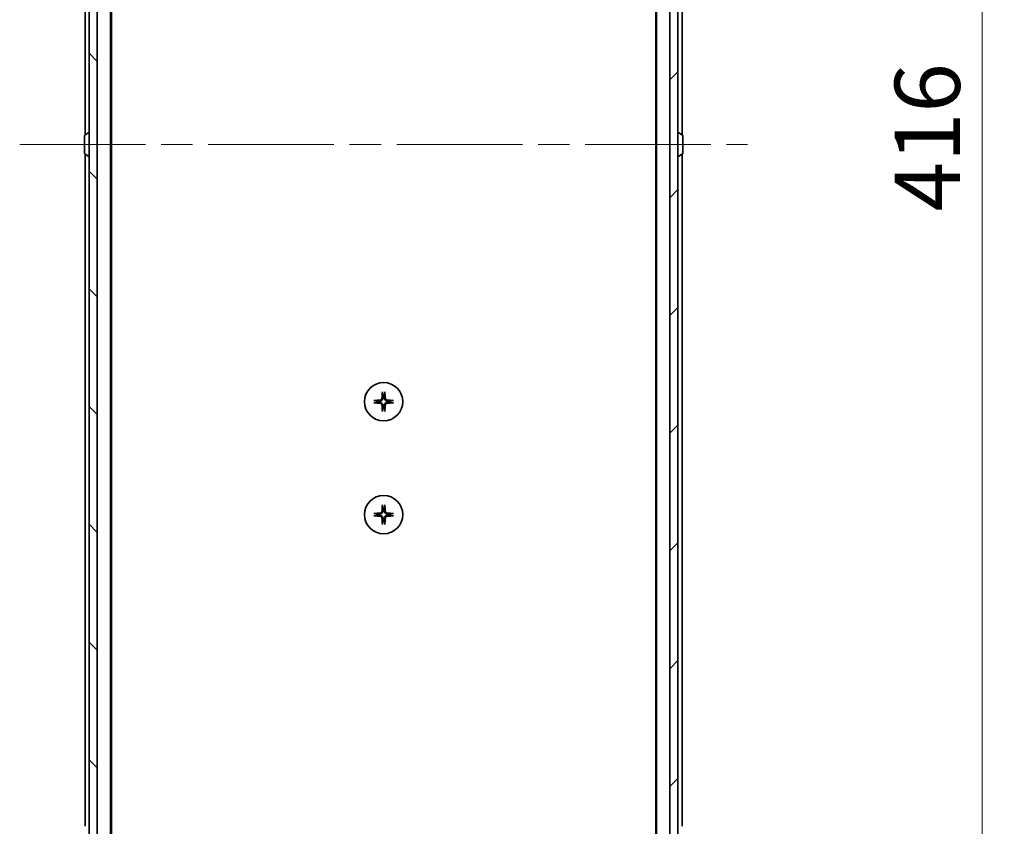
# Model space of a CAD drawing. Units: millimetres. Extents: x 80 to 9002, y 44 to 1870.
# Drawn here: x 3732 to 3976, y 1364 to 1564 of the extents above; entities that cross this region are included whole.
import ezdxf

# ---------------------------------------------------------------- set-up
doc = ezdxf.new("R2010")
doc.units = ezdxf.units.MM
doc.header["$LTSCALE"] = 5.5
doc.linetypes.add('CHAIN', pattern=[0.3543, 0.2362, -0.0295, 0.0591, -0.0295])
doc.layers.get('Defpoints').update_dxf_attribs({"lineweight": 25})
for name, color, linetype, lineweight in [('Centerline (ISO)', 131, 'Continuous', 18), ('Dimension (ISO)', 7, 'Continuous', 18), ('Hatch (ISO)', 1, 'Continuous', 18), ('Visible (ISO)', 7, 'Continuous', 35)]:
    doc.layers.add(name, color=color, linetype=linetype, lineweight=lineweight)
doc.styles.add('Note Text (TK)', font='MS PGothic.ttf')
doc.dimstyles.new('Default - Method 1b (TK)', dxfattribs={"dimscale": 5.5, "dimtxt": 2.5, "dimasz": 2.5, "dimexe": 1, "dimexo": 1.5, "dimgap": 1, "dimtad": 1, "dimtoh": 1, "dimdsep": 46, "dimtxsty": 'Note Text (TK)', "dimblk": 'OPEN', "dimcen": 0.09, "dimdle": 5, "dimclrd": 100, "dimclre": 100, "dimclrt": 7, "dimadec": 1, "dimazin": 1, "dimtfac": 1, "dimtmove": 0, "dimatfit": 3, "dimldrblk": 'OPEN', "dimfxl": 1, "dimtolj": 1, "dimlwd": -1, "dimlwe": -1, "dimarcsym": 0})

# ---------------------------------------------------------------- blocks, each defined once
blk = doc.blocks.new('_Open')
at = {"color": 0, "linetype": 'ByBlock', "lineweight": -2}
for p, q in [((-1, 0.167), (0, 0)), ((-1, -0.167), (0, 0)), ((0, 0), (-1, 0))]:
    blk.add_line(p, q, dxfattribs=at)
blk = doc.blocks.new('*D34')
at = {"layer": 'Defpoints', "color": 0}
for p in [(3890.9, 1741.31), (3890.9, 1325.31), (3970.32, 1325.31)]:
    blk.add_point(p, dxfattribs=at)
at = {"layer": 'Dimension (ISO)', "color": 100}
for p, q in [((3899.15, 1741.31), (3975.82, 1741.31)), ((3970.32, 1724.81), (3970.32, 1341.81)), ((3899.15, 1325.31), (3975.82, 1325.31))]:
    blk.add_line(p, q, dxfattribs=at)
at = {"layer": 'Dimension (ISO)', "color": 100, "xscale": 16.5, "yscale": 16.5, "zscale": 16.5}
for p, rotation in [((3970.32, 1741.31), 90), ((3970.32, 1325.31), 270)]:
    blk.add_blockref('_Open', p, dxfattribs=dict(at, rotation=rotation))
at = {"layer": 'Dimension (ISO)', "color": 7, "insert": (3956.73, 1516.71), "char_height": 13.75, "attachment_point": 4, "rotation": 90, "style": 'Note Text (TK)'}
blk.add_mtext('\\A1;\\fMS PGothic|b0|i0;{\\H16.1850;416', dxfattribs=at)

msp = doc.modelspace()

# ---------------------------------------------------------------- hatches: boundary and pattern name
at = {"layer": 'Hatch (ISO)'}
h = msp.add_hatch(dxfattribs=at)
h.set_pattern_fill('ANSI31', color=256, scale=165.1, angle=90.00021, style=0)
h.set_pattern_definition([(135.0002, (2146, -22.473), (-14.59286, -14.59297), [])])
h.paths.add_polyline_path([(3748.8984, 1323.609), (3750.8984, 1323.609), (3750.8984, 1743.009), (3748.8984, 1743.009)])
h = msp.add_hatch(dxfattribs=at)
h.set_pattern_fill('ANSI31', color=256, scale=165.1, style=0)
h.set_pattern_definition([(45, (2146, -22.473), (-14.59292, 14.59292), [])])
h.paths.add_polyline_path([(3894.8984, 1743.009), (3892.8984, 1743.009), (3892.8984, 1323.609), (3894.8984, 1323.609)])

# ---------------------------------------------------------------- linework, layer by layer
at = {"layer": 'Centerline (ISO)', "linetype": 'CHAIN', "ltscale": 23.990969}
msp.add_line((3731.6484, 1533.309), (3912.1484, 1533.309), dxfattribs=at)
at = {"layer": 'Visible (ISO)'}
for p, q in [((3748.8984, 1743.009), (3748.8984, 1323.609)), ((3750.8984, 1323.609), (3750.8984, 1743.009)), ((3892.8984, 1743.009), (3892.8984, 1323.609)), ((3894.8984, 1323.609), (3894.8984, 1743.009)), ((3754.1984, 1343.309), (3754.1984, 1723.309)), ((3889.5984, 1723.309), (3889.5984, 1343.309)), ((3754.3984, 1352.3757), (3754.3984, 1714.2424)), ((3889.3984, 1714.2424), (3889.3984, 1352.3757)), ((3747.8984, 1702.309), (3747.8984, 1535.689)), ((3895.8984, 1535.689), (3895.8984, 1702.309)), ((3747.7894, 1535.6182), (3748.6486, 1536.1767)), ((3748.7984, 1536.209), (3748.7576, 1536.209)), ((3894.9984, 1536.209), (3895.0391, 1536.209)), ((3896.0074, 1535.6182), (3895.1481, 1536.1767)), ((3747.6984, 1535.4505), (3747.6984, 1531.1676)), ((3896.0984, 1531.1676), (3896.0984, 1535.4505)), ((3747.7894, 1530.9999), (3748.6486, 1530.4413)), ((3896.0074, 1530.9999), (3895.1481, 1530.4413)), ((3747.8984, 1530.929), (3747.8984, 1364.309)), ((3748.7984, 1530.409), (3748.7576, 1530.409)), ((3894.9984, 1530.409), (3895.0391, 1530.409)), ((3895.8984, 1364.309), (3895.8984, 1530.929))]:
    msp.add_line(p, q, dxfattribs=at)
for centre in [(3821.8984, 1469.559), (3821.8984, 1441.559)]:
    msp.add_circle(centre, 4.75, dxfattribs=at)
for centre, radius, start, end in [((3748.7576, 1536.009), 0.2, 90, 123.023868), ((3748.7984, 1536.109), 0.1, 0, 90), ((3894.9984, 1536.109), 0.1, 90, 180), ((3895.0391, 1536.009), 0.2, 56.976132, 90), ((3747.8984, 1535.4505), 0.2, 123.023868, 180), ((3895.8984, 1535.4505), 0.2, 0, 56.976132), ((3747.8984, 1531.1676), 0.2, 180, 236.976132), ((3895.8984, 1531.1676), 0.2, 303.023868, 0), ((3748.7576, 1530.609), 0.2, 236.976132, 270), ((3748.7984, 1530.509), 0.1, 270, 0), ((3894.9984, 1530.509), 0.1, 180, 270), ((3895.0391, 1530.609), 0.2, 270, 303.023868), ((3821.8984, 1469.559), 1.5024, 82.397719, 97.602281), ((3821.8984, 1469.559), 1.5024, 172.397719, 187.602281), ((3821.8984, 1469.559), 1.5024, 262.397719, 277.602281), ((3821.8984, 1469.559), 1.5024, 352.397719, 7.602281), ((3821.8984, 1441.559), 1.5024, 172.397719, 187.602281), ((3821.8984, 1441.559), 1.5024, 82.397719, 97.602281), ((3821.8984, 1441.559), 1.5024, 352.397719, 7.602281), ((3821.8984, 1441.559), 1.5024, 262.397719, 277.602281)]:
    msp.add_arc(centre, radius, start, end, dxfattribs=at)
for centre, major_axis, start_param, end_param in [((3821.913, 1469.3454), (-7.9783, -0.5478), 4.80628381, 5.02139477), ((3822.112, 1469.5443), (-0.5478, -7.9783), 4.40338319, 4.61849415), ((3821.6847, 1469.5443), (-0.5478, 7.9783), 4.80628381, 5.02139477), ((3821.8837, 1469.3454), (-7.9783, 0.5478), 4.40338319, 4.61849415), ((3821.913, 1469.7727), (7.9783, -0.5478), 4.40338319, 4.61849415), ((3822.112, 1469.5737), (0.5478, -7.9783), 4.80628381, 5.02139477), ((3821.6847, 1469.5737), (0.5478, 7.9783), 4.40338319, 4.61849415), ((3821.8837, 1469.7727), (7.9783, 0.5478), 4.80628381, 5.02139477), ((3822.112, 1441.5443), (-0.5478, -7.9783), 4.40338319, 4.61849415), ((3821.6847, 1441.5443), (-0.5478, 7.9783), 4.80628381, 5.02139477), ((3821.913, 1441.3454), (-7.9783, -0.5478), 4.80628381, 5.02139477), ((3821.913, 1441.7727), (7.9783, -0.5478), 4.40338319, 4.61849415), ((3822.112, 1441.5737), (0.5478, -7.9783), 4.80628381, 5.02139477), ((3821.6847, 1441.5737), (0.5478, 7.9783), 4.40338319, 4.61849415), ((3821.8837, 1441.3454), (-7.9783, 0.5478), 4.40338319, 4.61849415), ((3821.8837, 1441.7727), (7.9783, 0.5478), 4.80628381, 5.02139477)]:
    msp.add_ellipse(centre, major_axis=major_axis, ratio=0.08715574, start_param=start_param, end_param=end_param, dxfattribs=at)
for points, knots in [([(3821.4711, 1470.3399), (3821.4674, 1470.2925), (3821.4542, 1470.2426), (3821.4088, 1470.152), (3821.3767, 1470.1114), (3821.3047, 1470.0486), (3821.2601, 1470.0222), (3821.1813, 1469.9953), (3821.1491, 1469.9887), (3821.1175, 1469.9863)], [0, 0, 0, 0, 0.0143168063, 0.0143168063, 0.0286336126, 0.0286336126, 0.0429821772, 0.0429821772, 0.0521919283, 0.0521919283, 0.0521919283, 0.0521919283]), ([(3821.6829, 1470.3254), (3821.6817, 1470.2738), (3821.6733, 1470.2222), (3821.6474, 1470.1347), (3821.6295, 1470.0913), (3821.5816, 1470.0092), (3821.5515, 1469.9705), (3821.4869, 1469.9059), (3821.4482, 1469.8758), (3821.3661, 1469.8279), (3821.3227, 1469.8099), (3821.2352, 1469.7841), (3821.1835, 1469.7757), (3821.132, 1469.7745)], [0.2649648775, 0.2649648775, 0.2649648775, 0.2649648775, 0.2809492929, 0.2809492929, 0.2946485382, 0.2946485382, 0.3083477835, 0.3083477835, 0.3220470289, 0.3220470289, 0.3357462742, 0.3357462742, 0.3517306895, 0.3517306895, 0.3517306895, 0.3517306895]), ([(3821.6113, 1471.8644), (3821.6106, 1471.8704), (3821.6102, 1471.8788), (3821.6098, 1471.8986), (3821.61, 1471.914), (3821.6109, 1471.9428), (3821.6119, 1471.9613), (3821.6138, 1471.9894), (3821.615, 1472.0036), (3821.6162, 1472.0161)], [0.0427467325, 0.0427467325, 0.0427467325, 0.0427467325, 0.0464863414, 0.0464863414, 0.051127609, 0.051127609, 0.0558399348, 0.0558399348, 0.0595766544, 0.0595766544, 0.0595766544, 0.0595766544]), ([(3822.6647, 1469.7745), (3822.6132, 1469.7757), (3822.5615, 1469.7841), (3822.474, 1469.8099), (3822.4306, 1469.8279), (3822.3485, 1469.8758), (3822.3098, 1469.9059), (3822.2452, 1469.9705), (3822.2151, 1470.0092), (3822.1672, 1470.0913), (3822.1493, 1470.1347), (3822.1234, 1470.2222), (3822.1151, 1470.2738), (3822.1138, 1470.3254)], [0.2649648775, 0.2649648775, 0.2649648775, 0.2649648775, 0.2809492929, 0.2809492929, 0.2946485382, 0.2946485382, 0.3083477835, 0.3083477835, 0.3220470289, 0.3220470289, 0.3357462742, 0.3357462742, 0.3517306895, 0.3517306895, 0.3517306895, 0.3517306895]), ([(3822.1806, 1472.0161), (3822.1818, 1472.0036), (3822.1829, 1471.9894), (3822.1849, 1471.9613), (3822.1858, 1471.9428), (3822.1867, 1471.914), (3822.1869, 1471.8986), (3822.1865, 1471.8788), (3822.1861, 1471.8704), (3822.1855, 1471.8644)], [0.0149974968, 0.0149974968, 0.0149974968, 0.0149974968, 0.0187342164, 0.0187342164, 0.0234465422, 0.0234465422, 0.0280878098, 0.0280878098, 0.0318274187, 0.0318274187, 0.0318274187, 0.0318274187]), ([(3822.6792, 1469.9863), (3822.6319, 1469.99), (3822.5819, 1470.0032), (3822.4914, 1470.0485), (3822.4508, 1470.0807), (3822.3879, 1470.1526), (3822.3615, 1470.1973), (3822.3346, 1470.2761), (3822.3281, 1470.3082), (3822.3257, 1470.3399)], [0, 0, 0, 0, 0.0143168063, 0.0143168063, 0.0286336126, 0.0286336126, 0.0429821772, 0.0429821772, 0.0521919283, 0.0521919283, 0.0521919283, 0.0521919283]), ([(3819.4412, 1469.8412), (3819.4538, 1469.8424), (3819.468, 1469.8436), (3819.4961, 1469.8455), (3819.5145, 1469.8465), (3819.5433, 1469.8474), (3819.5588, 1469.8476), (3819.5786, 1469.8472), (3819.5869, 1469.8467), (3819.5929, 1469.8461)], [0.0149974968, 0.0149974968, 0.0149974968, 0.0149974968, 0.0187342164, 0.0187342164, 0.0234465422, 0.0234465422, 0.0280878098, 0.0280878098, 0.0318274187, 0.0318274187, 0.0318274187, 0.0318274187]), ([(3819.5929, 1469.2719), (3819.5869, 1469.2713), (3819.5786, 1469.2709), (3819.5588, 1469.2705), (3819.5433, 1469.2706), (3819.5145, 1469.2716), (3819.4961, 1469.2725), (3819.468, 1469.2744), (3819.4538, 1469.2756), (3819.4412, 1469.2768)], [0.0427467325, 0.0427467325, 0.0427467325, 0.0427467325, 0.0464863414, 0.0464863414, 0.051127609, 0.051127609, 0.0558399348, 0.0558399348, 0.0595766544, 0.0595766544, 0.0595766544, 0.0595766544]), ([(3821.1175, 1469.1317), (3821.1648, 1469.1281), (3821.2148, 1469.1148), (3821.3054, 1469.0695), (3821.346, 1469.0374), (3821.4088, 1468.9654), (3821.4352, 1468.9207), (3821.4621, 1468.842), (3821.4686, 1468.8098), (3821.4711, 1468.7781)], [0, 0, 0, 0, 0.0143168063, 0.0143168063, 0.0286336126, 0.0286336126, 0.0429821772, 0.0429821772, 0.0521919283, 0.0521919283, 0.0521919283, 0.0521919283]), ([(3821.132, 1469.3436), (3821.1835, 1469.3423), (3821.2352, 1469.3339), (3821.3227, 1469.3081), (3821.3661, 1469.2901), (3821.4482, 1469.2422), (3821.4869, 1469.2121), (3821.5515, 1469.1476), (3821.5816, 1469.1088), (3821.6295, 1469.0267), (3821.6474, 1468.9833), (3821.6733, 1468.8959), (3821.6817, 1468.8442), (3821.6829, 1468.7927)], [0.2649648775, 0.2649648775, 0.2649648775, 0.2649648775, 0.2809492929, 0.2809492929, 0.2946485382, 0.2946485382, 0.3083477835, 0.3083477835, 0.3220470289, 0.3220470289, 0.3357462742, 0.3357462742, 0.3517306895, 0.3517306895, 0.3517306895, 0.3517306895]), ([(3822.1138, 1468.7927), (3822.1151, 1468.8442), (3822.1234, 1468.8959), (3822.1493, 1468.9833), (3822.1672, 1469.0267), (3822.2151, 1469.1088), (3822.2452, 1469.1476), (3822.3098, 1469.2121), (3822.3485, 1469.2422), (3822.4306, 1469.2901), (3822.474, 1469.3081), (3822.5615, 1469.3339), (3822.6132, 1469.3423), (3822.6647, 1469.3436)], [0.2649648775, 0.2649648775, 0.2649648775, 0.2649648775, 0.2809492929, 0.2809492929, 0.2946485382, 0.2946485382, 0.3083477835, 0.3083477835, 0.3220470289, 0.3220470289, 0.3357462742, 0.3357462742, 0.3517306895, 0.3517306895, 0.3517306895, 0.3517306895]), ([(3822.3257, 1468.7781), (3822.3293, 1468.8255), (3822.3425, 1468.8755), (3822.3879, 1468.966), (3822.42, 1469.0066), (3822.492, 1469.0695), (3822.5366, 1469.0959), (3822.6154, 1469.1228), (3822.6476, 1469.1293), (3822.6792, 1469.1317)], [0, 0, 0, 0, 0.0143168063, 0.0143168063, 0.0286336126, 0.0286336126, 0.0429821772, 0.0429821772, 0.0521919283, 0.0521919283, 0.0521919283, 0.0521919283]), ([(3824.2038, 1469.8461), (3824.2098, 1469.8467), (3824.2182, 1469.8472), (3824.2379, 1469.8476), (3824.2534, 1469.8474), (3824.2822, 1469.8465), (3824.3006, 1469.8455), (3824.3287, 1469.8436), (3824.3429, 1469.8424), (3824.3555, 1469.8412)], [0.0427467325, 0.0427467325, 0.0427467325, 0.0427467325, 0.0464863414, 0.0464863414, 0.051127609, 0.051127609, 0.0558399348, 0.0558399348, 0.0595766544, 0.0595766544, 0.0595766544, 0.0595766544]), ([(3824.3555, 1469.2768), (3824.3429, 1469.2756), (3824.3287, 1469.2744), (3824.3006, 1469.2725), (3824.2822, 1469.2716), (3824.2534, 1469.2706), (3824.2379, 1469.2705), (3824.2182, 1469.2709), (3824.2098, 1469.2713), (3824.2038, 1469.2719)], [0.0149974968, 0.0149974968, 0.0149974968, 0.0149974968, 0.0187342164, 0.0187342164, 0.0234465422, 0.0234465422, 0.0280878098, 0.0280878098, 0.0318274187, 0.0318274187, 0.0318274187, 0.0318274187]), ([(3821.6162, 1467.1019), (3821.615, 1467.1145), (3821.6138, 1467.1286), (3821.6119, 1467.1567), (3821.6109, 1467.1752), (3821.61, 1467.204), (3821.6098, 1467.2195), (3821.6102, 1467.2392), (3821.6106, 1467.2476), (3821.6113, 1467.2536)], [0.0149974968, 0.0149974968, 0.0149974968, 0.0149974968, 0.0187342164, 0.0187342164, 0.0234465422, 0.0234465422, 0.0280878098, 0.0280878098, 0.0318274187, 0.0318274187, 0.0318274187, 0.0318274187]), ([(3822.1855, 1467.2536), (3822.1861, 1467.2476), (3822.1865, 1467.2392), (3822.1869, 1467.2195), (3822.1867, 1467.204), (3822.1858, 1467.1752), (3822.1849, 1467.1567), (3822.1829, 1467.1286), (3822.1818, 1467.1145), (3822.1806, 1467.1019)], [0.0427467325, 0.0427467325, 0.0427467325, 0.0427467325, 0.0464863414, 0.0464863414, 0.051127609, 0.051127609, 0.0558399348, 0.0558399348, 0.0595766544, 0.0595766544, 0.0595766544, 0.0595766544]), ([(3821.6113, 1443.8644), (3821.6106, 1443.8704), (3821.6102, 1443.8788), (3821.6098, 1443.8986), (3821.61, 1443.914), (3821.6109, 1443.9428), (3821.6119, 1443.9613), (3821.6138, 1443.9894), (3821.615, 1444.0036), (3821.6162, 1444.0161)], [0.0427467325, 0.0427467325, 0.0427467325, 0.0427467325, 0.0464863414, 0.0464863414, 0.051127609, 0.051127609, 0.0558399348, 0.0558399348, 0.0595766544, 0.0595766544, 0.0595766544, 0.0595766544]), ([(3822.1806, 1444.0161), (3822.1818, 1444.0036), (3822.1829, 1443.9894), (3822.1849, 1443.9613), (3822.1858, 1443.9428), (3822.1867, 1443.914), (3822.1869, 1443.8986), (3822.1865, 1443.8788), (3822.1861, 1443.8704), (3822.1855, 1443.8644)], [0.0149974968, 0.0149974968, 0.0149974968, 0.0149974968, 0.0187342164, 0.0187342164, 0.0234465422, 0.0234465422, 0.0280878098, 0.0280878098, 0.0318274187, 0.0318274187, 0.0318274187, 0.0318274187]), ([(3819.4412, 1441.8412), (3819.4538, 1441.8424), (3819.468, 1441.8436), (3819.4961, 1441.8455), (3819.5145, 1441.8465), (3819.5433, 1441.8474), (3819.5588, 1441.8476), (3819.5786, 1441.8472), (3819.5869, 1441.8467), (3819.5929, 1441.8461)], [0.0149974968, 0.0149974968, 0.0149974968, 0.0149974968, 0.0187342164, 0.0187342164, 0.0234465422, 0.0234465422, 0.0280878098, 0.0280878098, 0.0318274187, 0.0318274187, 0.0318274187, 0.0318274187]), ([(3819.5929, 1441.2719), (3819.5869, 1441.2713), (3819.5786, 1441.2709), (3819.5588, 1441.2705), (3819.5433, 1441.2706), (3819.5145, 1441.2716), (3819.4961, 1441.2725), (3819.468, 1441.2744), (3819.4538, 1441.2756), (3819.4412, 1441.2768)], [0.0427467325, 0.0427467325, 0.0427467325, 0.0427467325, 0.0464863414, 0.0464863414, 0.051127609, 0.051127609, 0.0558399348, 0.0558399348, 0.0595766544, 0.0595766544, 0.0595766544, 0.0595766544]), ([(3821.4711, 1442.3399), (3821.4674, 1442.2925), (3821.4542, 1442.2426), (3821.4088, 1442.152), (3821.3767, 1442.1114), (3821.3047, 1442.0486), (3821.2601, 1442.0222), (3821.1813, 1441.9953), (3821.1491, 1441.9887), (3821.1175, 1441.9863)], [0, 0, 0, 0, 0.0143168063, 0.0143168063, 0.0286336126, 0.0286336126, 0.0429821772, 0.0429821772, 0.0521919283, 0.0521919283, 0.0521919283, 0.0521919283]), ([(3821.1175, 1441.1317), (3821.1648, 1441.1281), (3821.2148, 1441.1148), (3821.3054, 1441.0695), (3821.346, 1441.0374), (3821.4088, 1440.9654), (3821.4352, 1440.9207), (3821.4621, 1440.842), (3821.4686, 1440.8098), (3821.4711, 1440.7781)], [0, 0, 0, 0, 0.0143168063, 0.0143168063, 0.0286336126, 0.0286336126, 0.0429821772, 0.0429821772, 0.0521919283, 0.0521919283, 0.0521919283, 0.0521919283]), ([(3821.6829, 1442.3254), (3821.6817, 1442.2738), (3821.6733, 1442.2222), (3821.6474, 1442.1347), (3821.6295, 1442.0913), (3821.5816, 1442.0092), (3821.5515, 1441.9705), (3821.4869, 1441.9059), (3821.4482, 1441.8758), (3821.3661, 1441.8279), (3821.3227, 1441.8099), (3821.2352, 1441.7841), (3821.1835, 1441.7757), (3821.132, 1441.7745)], [0.2649648775, 0.2649648775, 0.2649648775, 0.2649648775, 0.2809492929, 0.2809492929, 0.2946485382, 0.2946485382, 0.3083477835, 0.3083477835, 0.3220470289, 0.3220470289, 0.3357462742, 0.3357462742, 0.3517306895, 0.3517306895, 0.3517306895, 0.3517306895]), ([(3821.132, 1441.3436), (3821.1835, 1441.3423), (3821.2352, 1441.3339), (3821.3227, 1441.3081), (3821.3661, 1441.2901), (3821.4482, 1441.2422), (3821.4869, 1441.2121), (3821.5515, 1441.1476), (3821.5816, 1441.1088), (3821.6295, 1441.0267), (3821.6474, 1440.9833), (3821.6733, 1440.8959), (3821.6817, 1440.8442), (3821.6829, 1440.7927)], [0.2649648775, 0.2649648775, 0.2649648775, 0.2649648775, 0.2809492929, 0.2809492929, 0.2946485382, 0.2946485382, 0.3083477835, 0.3083477835, 0.3220470289, 0.3220470289, 0.3357462742, 0.3357462742, 0.3517306895, 0.3517306895, 0.3517306895, 0.3517306895]), ([(3822.6647, 1441.7745), (3822.6132, 1441.7757), (3822.5615, 1441.7841), (3822.474, 1441.8099), (3822.4306, 1441.8279), (3822.3485, 1441.8758), (3822.3098, 1441.9059), (3822.2452, 1441.9705), (3822.2151, 1442.0092), (3822.1672, 1442.0913), (3822.1493, 1442.1347), (3822.1234, 1442.2222), (3822.1151, 1442.2738), (3822.1138, 1442.3254)], [0.2649648775, 0.2649648775, 0.2649648775, 0.2649648775, 0.2809492929, 0.2809492929, 0.2946485382, 0.2946485382, 0.3083477835, 0.3083477835, 0.3220470289, 0.3220470289, 0.3357462742, 0.3357462742, 0.3517306895, 0.3517306895, 0.3517306895, 0.3517306895]), ([(3822.1138, 1440.7927), (3822.1151, 1440.8442), (3822.1234, 1440.8959), (3822.1493, 1440.9833), (3822.1672, 1441.0267), (3822.2151, 1441.1088), (3822.2452, 1441.1476), (3822.3098, 1441.2121), (3822.3485, 1441.2422), (3822.4306, 1441.2901), (3822.474, 1441.3081), (3822.5615, 1441.3339), (3822.6132, 1441.3423), (3822.6647, 1441.3436)], [0.2649648775, 0.2649648775, 0.2649648775, 0.2649648775, 0.2809492929, 0.2809492929, 0.2946485382, 0.2946485382, 0.3083477835, 0.3083477835, 0.3220470289, 0.3220470289, 0.3357462742, 0.3357462742, 0.3517306895, 0.3517306895, 0.3517306895, 0.3517306895]), ([(3822.6792, 1441.9863), (3822.6319, 1441.99), (3822.5819, 1442.0032), (3822.4914, 1442.0485), (3822.4508, 1442.0807), (3822.3879, 1442.1526), (3822.3615, 1442.1973), (3822.3346, 1442.2761), (3822.3281, 1442.3082), (3822.3257, 1442.3399)], [0, 0, 0, 0, 0.0143168063, 0.0143168063, 0.0286336126, 0.0286336126, 0.0429821772, 0.0429821772, 0.0521919283, 0.0521919283, 0.0521919283, 0.0521919283]), ([(3822.3257, 1440.7781), (3822.3293, 1440.8255), (3822.3425, 1440.8755), (3822.3879, 1440.966), (3822.42, 1441.0066), (3822.492, 1441.0695), (3822.5366, 1441.0959), (3822.6154, 1441.1228), (3822.6476, 1441.1293), (3822.6792, 1441.1317)], [0, 0, 0, 0, 0.0143168063, 0.0143168063, 0.0286336126, 0.0286336126, 0.0429821772, 0.0429821772, 0.0521919283, 0.0521919283, 0.0521919283, 0.0521919283]), ([(3824.2038, 1441.8461), (3824.2098, 1441.8467), (3824.2182, 1441.8472), (3824.2379, 1441.8476), (3824.2534, 1441.8474), (3824.2822, 1441.8465), (3824.3006, 1441.8455), (3824.3287, 1441.8436), (3824.3429, 1441.8424), (3824.3555, 1441.8412)], [0.0427467325, 0.0427467325, 0.0427467325, 0.0427467325, 0.0464863414, 0.0464863414, 0.051127609, 0.051127609, 0.0558399348, 0.0558399348, 0.0595766544, 0.0595766544, 0.0595766544, 0.0595766544]), ([(3824.3555, 1441.2768), (3824.3429, 1441.2756), (3824.3287, 1441.2744), (3824.3006, 1441.2725), (3824.2822, 1441.2716), (3824.2534, 1441.2706), (3824.2379, 1441.2705), (3824.2182, 1441.2709), (3824.2098, 1441.2713), (3824.2038, 1441.2719)], [0.0149974968, 0.0149974968, 0.0149974968, 0.0149974968, 0.0187342164, 0.0187342164, 0.0234465422, 0.0234465422, 0.0280878098, 0.0280878098, 0.0318274187, 0.0318274187, 0.0318274187, 0.0318274187]), ([(3821.6162, 1439.1019), (3821.615, 1439.1145), (3821.6138, 1439.1286), (3821.6119, 1439.1567), (3821.6109, 1439.1752), (3821.61, 1439.204), (3821.6098, 1439.2195), (3821.6102, 1439.2392), (3821.6106, 1439.2476), (3821.6113, 1439.2536)], [0.0149974968, 0.0149974968, 0.0149974968, 0.0149974968, 0.0187342164, 0.0187342164, 0.0234465422, 0.0234465422, 0.0280878098, 0.0280878098, 0.0318274187, 0.0318274187, 0.0318274187, 0.0318274187]), ([(3822.1855, 1439.2536), (3822.1861, 1439.2476), (3822.1865, 1439.2392), (3822.1869, 1439.2195), (3822.1867, 1439.204), (3822.1858, 1439.1752), (3822.1849, 1439.1567), (3822.1829, 1439.1286), (3822.1818, 1439.1145), (3822.1806, 1439.1019)], [0.0427467325, 0.0427467325, 0.0427467325, 0.0427467325, 0.0464863414, 0.0464863414, 0.051127609, 0.051127609, 0.0558399348, 0.0558399348, 0.0595766544, 0.0595766544, 0.0595766544, 0.0595766544])]:
    msp.add_open_spline(points, degree=3, knots=knots, dxfattribs=at)
for points, weights in [([(3821.6113, 1471.8644), (3821.6649, 1471.3685), (3821.6996, 1471.0482)], [1.00221814107, 1.02516275585, 1]), ([(3821.6996, 1471.0482), (3821.6889, 1470.5746), (3821.6829, 1470.3254)], [1, 1.37302010371, 1.69507092246]), ([(3822.0971, 1471.0482), (3822.1318, 1471.3685), (3822.1855, 1471.8644)], [1, 1.02516279275, 1.00221814411]), ([(3822.1138, 1470.3254), (3822.1078, 1470.5746), (3822.0971, 1471.0482)], [1.69507092246, 1.37302010371, 1]), ([(3820.4092, 1469.7578), (3820.0889, 1469.7924), (3819.5929, 1469.8461)], [1, 1.02516278476, 1.00221814345]), ([(3819.5929, 1469.2719), (3820.0889, 1469.3256), (3820.4092, 1469.3603)], [1.00221814312, 1.02516278069, 1]), ([(3821.132, 1469.7745), (3820.8827, 1469.7685), (3820.4092, 1469.7578)], [1.69507092246, 1.37302010371, 1]), ([(3820.4092, 1469.3603), (3820.8827, 1469.3496), (3821.132, 1469.3436)], [1, 1.37302010371, 1.69507092246]), ([(3821.6996, 1468.0698), (3821.6649, 1467.7496), (3821.6113, 1467.2536)], [1, 1.02516275584, 1.00221814107]), ([(3821.6829, 1468.7927), (3821.6889, 1468.5434), (3821.6996, 1468.0698)], [1.69507092246, 1.37302010371, 1]), ([(3822.0971, 1468.0698), (3822.1078, 1468.5434), (3822.1138, 1468.7927)], [1, 1.37302010371, 1.69507092246]), ([(3822.1855, 1467.2536), (3822.1318, 1467.7496), (3822.0971, 1468.0698)], [1.00221814107, 1.02516275584, 1]), ([(3823.3876, 1469.7578), (3822.914, 1469.7685), (3822.6647, 1469.7745)], [1, 1.37302010371, 1.69507092246]), ([(3822.6647, 1469.3436), (3822.914, 1469.3496), (3823.3876, 1469.3603)], [1.69507092246, 1.37302010371, 1]), ([(3824.2038, 1469.8461), (3823.7078, 1469.7924), (3823.3876, 1469.7578)], [1.00221814312, 1.02516278069, 1]), ([(3823.3876, 1469.3603), (3823.7078, 1469.3256), (3824.2038, 1469.2719)], [1, 1.02516278476, 1.00221814345]), ([(3821.6113, 1443.8644), (3821.6649, 1443.3685), (3821.6996, 1443.0482)], [1.00221814107, 1.02516275585, 1]), ([(3822.0971, 1443.0482), (3822.1318, 1443.3685), (3822.1855, 1443.8644)], [1, 1.02516279275, 1.00221814411]), ([(3820.4092, 1441.7578), (3820.0889, 1441.7924), (3819.5929, 1441.8461)], [1, 1.02516278476, 1.00221814345]), ([(3819.5929, 1441.2719), (3820.0889, 1441.3256), (3820.4092, 1441.3603)], [1.00221814312, 1.02516278069, 1]), ([(3821.132, 1441.7745), (3820.8827, 1441.7685), (3820.4092, 1441.7578)], [1.69507092246, 1.37302010371, 1]), ([(3820.4092, 1441.3603), (3820.8827, 1441.3496), (3821.132, 1441.3436)], [1, 1.37302010371, 1.69507092246]), ([(3821.6996, 1443.0482), (3821.6889, 1442.5746), (3821.6829, 1442.3254)], [1, 1.37302010371, 1.69507092246]), ([(3821.6829, 1440.7927), (3821.6889, 1440.5434), (3821.6996, 1440.0698)], [1.69507092246, 1.37302010371, 1]), ([(3822.1138, 1442.3254), (3822.1078, 1442.5746), (3822.0971, 1443.0482)], [1.69507092246, 1.37302010371, 1]), ([(3822.0971, 1440.0698), (3822.1078, 1440.5434), (3822.1138, 1440.7927)], [1, 1.37302010371, 1.69507092246]), ([(3823.3876, 1441.7578), (3822.914, 1441.7685), (3822.6647, 1441.7745)], [1, 1.37302010371, 1.69507092246]), ([(3822.6647, 1441.3436), (3822.914, 1441.3496), (3823.3876, 1441.3603)], [1.69507092246, 1.37302010371, 1]), ([(3824.2038, 1441.8461), (3823.7078, 1441.7924), (3823.3876, 1441.7578)], [1.00221814312, 1.02516278069, 1]), ([(3823.3876, 1441.3603), (3823.7078, 1441.3256), (3824.2038, 1441.2719)], [1, 1.02516278476, 1.00221814345]), ([(3821.6996, 1440.0698), (3821.6649, 1439.7496), (3821.6113, 1439.2536)], [1, 1.02516275584, 1.00221814107]), ([(3822.1855, 1439.2536), (3822.1318, 1439.7496), (3822.0971, 1440.0698)], [1.00221814107, 1.02516275584, 1])]:
    msp.add_rational_spline(points, weights, degree=2, dxfattribs=at)

# ---------------------------------------------------------------- dimensions: what is measured, and where the dimension line sits
at = {"layer": 'Dimension (ISO)', "color": 100}
dim = msp.add_linear_dim(base=(3970.3242, 1325.309), p1=(3890.8984, 1741.309), p2=(3890.8984, 1325.309), angle=270, text='\\fMS PGothic|b0|i0;{\\H16.1850;<>', dimstyle='Default - Method 1b (TK)', override={"dimasz": 3, "dimgap": 1, "dimdec": 0, "dimtdec": 0, "dimtofl": 0, "dimatfit": 1}, dxfattribs=at)
dim.commit()
dim.dimension.update_dxf_attribs({"geometry": '*D34', "text_midpoint": (3956.7317, 1533.309)})

doc.saveas('drawing.dxf')
